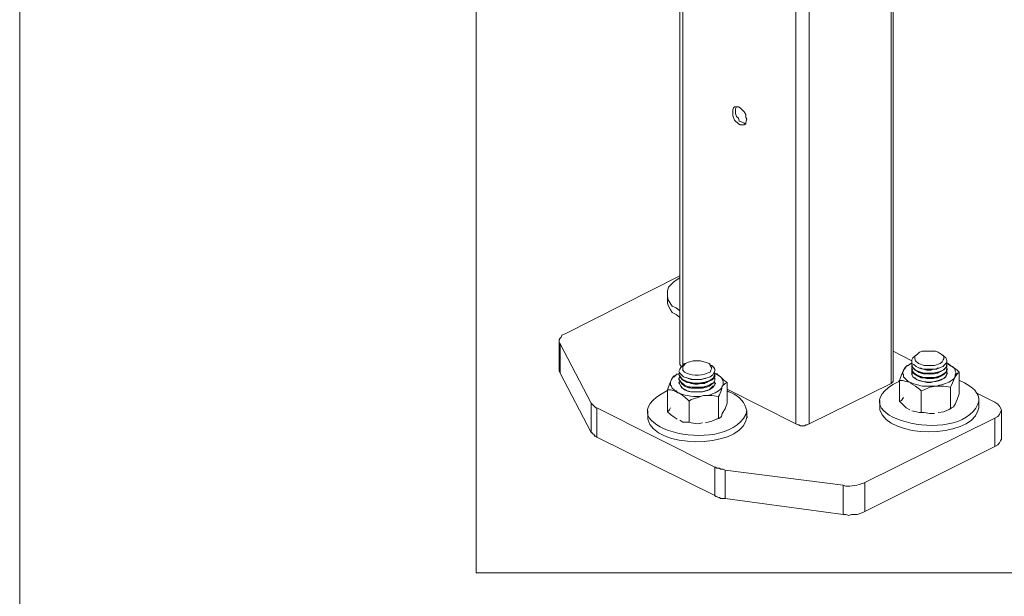
# Model space of a CAD drawing. Units: inches. Extents: x 0.2 to 16.8, y 0.2 to 10.8.
# Drawn here: x 4.8 to 5.7, y 6.2 to 6.7 of the extents above; entities that cross this region are included whole.
import ezdxf

# ---------------------------------------------------------------- set-up
doc = ezdxf.new("R2010")
doc.units = ezdxf.units.IN
doc.header["$MEASUREMENT"] = 0
doc.layers.add('Layer 1', color=7, linetype='Continuous', lineweight=0)

msp = doc.modelspace()

# ---------------------------------------------------------------- linework, layer by layer
at = {"layer": 'Layer 1', "color": 7, "lineweight": 0}
for p, q in [((4.84, 10.755), (4.84, 0.24917)), ((5.24333, 6.25167), (5.24333, 7.415)), ((5.42333, 6.8675), (5.42333, 6.43583)), ((5.42584, 6.86666), (5.42584, 6.43499)), ((5.61, 6.85666), (5.61, 6.41916)), ((5.61167, 6.4225), (5.61167, 6.8575)), ((5.52584, 6.82083), (5.52584, 6.38333)), ((5.5375, 6.82583), (5.5375, 6.38333)), ((5.4125, 6.4975), (5.4125, 6.49166)), ((5.31667, 6.45666), (5.31667, 6.43083)), ((5.3175, 6.42833), (5.3175, 6.45417)), ((5.61167, 6.4475), (5.62833, 6.43917)), ((5.63333, 6.445), (5.63083, 6.44333)), ((5.65667, 6.44333), (5.65417, 6.445)), ((5.4275, 6.43667), (5.42583, 6.435)), ((5.45083, 6.435), (5.44917, 6.43667)), ((5.62667, 6.43583), (5.62417, 6.435)), ((5.62833, 6.43583), (5.62833, 6.435)), ((5.62833, 6.43167), (5.62917, 6.43167)), ((5.635, 6.4325), (5.63667, 6.4325)), ((5.65083, 6.4325), (5.6525, 6.4325)), ((5.65917, 6.435), (5.65917, 6.43583)), ((5.65917, 6.43167), (5.66, 6.43167)), ((5.66083, 6.43583), (5.66167, 6.43583)), ((5.42083, 6.4275), (5.41917, 6.42583)), ((5.4225, 6.4275), (5.4225, 6.42667)), ((5.4225, 6.42333), (5.4225, 6.4225)), ((5.43, 6.42417), (5.43083, 6.42333)), ((5.44583, 6.42333), (5.4475, 6.42417)), ((5.45417, 6.42667), (5.45417, 6.4275)), ((5.45417, 6.4225), (5.45417, 6.42333)), ((5.45583, 6.4275), (5.45667, 6.4275)), ((5.62833, 6.42833), (5.62917, 6.42833)), ((5.635, 6.42917), (5.63667, 6.42833)), ((5.635, 6.425), (5.63667, 6.42417)), ((5.65083, 6.42833), (5.6525, 6.42917)), ((5.65083, 6.42417), (5.6525, 6.425)), ((5.65917, 6.42833), (5.66, 6.42833)), ((5.67, 6.41), (5.67, 6.42917)), ((5.4225, 6.41917), (5.42333, 6.41917)), ((5.43, 6.42), (5.43083, 6.42)), ((5.43, 6.41583), (5.43083, 6.41583)), ((5.44583, 6.42), (5.4475, 6.42)), ((5.44583, 6.41583), (5.4475, 6.41583)), ((5.45417, 6.41917), (5.455, 6.41917)), ((5.465, 6.40167), (5.465, 6.42)), ((5.465, 6.41417), (5.52583, 6.38334)), ((5.6625, 6.39667), (5.6625, 6.41583)), ((5.4575, 6.38833), (5.4575, 6.4075)), ((5.6, 6.40416), (5.6, 6.39833)), ((5.6875, 6.39833), (5.6875, 6.40416)), ((5.345, 6.37583), (5.345, 6.40167)), ((5.35, 6.37167), (5.35, 6.3975)), ((5.395, 6.395), (5.395, 6.38916)), ((5.4825, 6.38916), (5.4825, 6.395)), ((5.66083, 6.39583), (5.66333, 6.3975)), ((5.6875, 6.3975), (5.6875, 6.39833)), ((5.7075, 6.37), (5.7075, 6.39583)), ((5.45583, 6.3875), (5.45833, 6.38833)), ((5.4825, 6.38917), (5.48333, 6.38917)), ((5.70167, 6.36333), (5.70167, 6.38833)), ((5.45417, 6.32), (5.35, 6.37167)), ((5.70167, 6.36333), (5.58667, 6.30583)), ((5.45417, 6.32), (5.45417, 6.345)), ((5.5675, 6.30333), (5.5675, 6.32917)), ((5.58667, 6.30583), (5.58667, 6.33167)), ((5.24333, 6.25167), (6.27417, 6.25167))]:
    msp.add_line(p, q, dxfattribs=at)
for points in [[(5.48167, 6.65), (5.4825, 6.6525), (5.48167, 6.65417), (5.48167, 6.65667), (5.48, 6.65917), (5.47667, 6.6625), (5.475, 6.66334), (5.47167, 6.66334), (5.47083, 6.6625), (5.47, 6.66084), (5.47, 6.65584), (5.47083, 6.65417), (5.47167, 6.65167), (5.475, 6.64834), (5.47667, 6.6475), (5.48, 6.6475), (5.48167, 6.64834), (5.48167, 6.65)], [(5.4725, 6.66), (5.4725, 6.66167), (5.47333, 6.66333)], [(5.48083, 6.64833), (5.48, 6.64917), (5.47833, 6.65), (5.47583, 6.65083), (5.475, 6.65333), (5.47333, 6.655), (5.4725, 6.6575), (5.4725, 6.66)], [(5.5675, 6.32917), (5.46334, 6.3425), (5.46167, 6.34333), (5.45917, 6.34333), (5.45834, 6.34417), (5.45584, 6.34417), (5.455, 6.345), (5.45417, 6.345), (5.35, 6.3975), (5.34917, 6.3975), (5.34583, 6.40083), (5.345, 6.40167), (5.3175, 6.45417), (5.31667, 6.455), (5.31667, 6.4575), (5.3175, 6.45917), (5.31834, 6.46), (5.31917, 6.46167), (5.3225, 6.46333), (5.42334, 6.51417)], [(5.42333, 6.5125), (5.41833, 6.50917), (5.41333, 6.50417), (5.4125, 6.50083), (5.4125, 6.49583), (5.41333, 6.4925), (5.41667, 6.4875), (5.42, 6.48583), (5.42333, 6.48333)], [(5.4125, 6.49167), (5.4125, 6.49), (5.41333, 6.4875), (5.415, 6.48417), (5.41667, 6.48167), (5.42, 6.48), (5.42333, 6.4775)], [(5.65167, 6.44667), (5.65417, 6.445), (5.65583, 6.44417), (5.65667, 6.4425), (5.65667, 6.44083), (5.65583, 6.44), (5.655, 6.43833), (5.65333, 6.43667), (5.64833, 6.435), (5.63917, 6.435), (5.63417, 6.43667), (5.63167, 6.43917), (5.63083, 6.44083), (5.63083, 6.4425), (5.63167, 6.44417), (5.63333, 6.445), (5.635, 6.44667), (5.6375, 6.4475), (5.64917, 6.4475), (5.65167, 6.44667)], [(5.345, 6.37583), (5.3175, 6.42833), (5.31667, 6.43), (5.31667, 6.43083)], [(5.42583, 6.435), (5.42417, 6.43333), (5.42333, 6.43167), (5.4225, 6.43), (5.42333, 6.42833), (5.42667, 6.425), (5.43167, 6.42333), (5.435, 6.4225), (5.44167, 6.4225), (5.445, 6.42333), (5.4475, 6.42417)], [(5.42333, 6.43584), (5.42417, 6.435), (5.42417, 6.43417), (5.425, 6.43417)], [(5.4475, 6.42417), (5.45, 6.425), (5.4525, 6.42667), (5.45417, 6.43), (5.45417, 6.43167), (5.45333, 6.43333), (5.45167, 6.435), (5.45083, 6.435)], [(5.6175, 6.42167), (5.61917, 6.42667), (5.62083, 6.43083)], [(5.6275, 6.42), (5.625, 6.42083), (5.62083, 6.425), (5.62083, 6.42667), (5.62, 6.42833), (5.62083, 6.43), (5.62083, 6.43083), (5.6225, 6.4325), (5.62333, 6.43417), (5.625, 6.435), (5.6275, 6.43667), (5.62833, 6.43667)], [(5.62083, 6.43083), (5.6225, 6.43333), (5.62417, 6.435)], [(5.62833, 6.43), (5.62833, 6.42667), (5.62917, 6.425), (5.63083, 6.42417), (5.6325, 6.4225)], [(5.6325, 6.4225), (5.635, 6.42167), (5.64167, 6.42), (5.645, 6.42), (5.65167, 6.42167), (5.65667, 6.42333), (5.65833, 6.425), (5.65917, 6.42667), (5.65917, 6.43)], [(5.65083, 6.4325), (5.65, 6.43167), (5.6475, 6.43167), (5.645, 6.43083), (5.64167, 6.43083), (5.63833, 6.43167), (5.63667, 6.4325)], [(5.65917, 6.43667), (5.66, 6.43667), (5.6625, 6.435), (5.66417, 6.43417), (5.66583, 6.4325), (5.66667, 6.43083), (5.66667, 6.43), (5.6675, 6.42833), (5.66667, 6.42667), (5.66667, 6.425)], [(5.66, 6.43667), (5.66083, 6.43583), (5.665, 6.43333), (5.66833, 6.43083), (5.67, 6.42917)], [(5.4125, 6.41333), (5.41417, 6.41833), (5.41583, 6.4225)], [(5.42167, 6.41083), (5.42, 6.4125), (5.41833, 6.41333), (5.41667, 6.415), (5.41583, 6.41667), (5.415, 6.4175), (5.415, 6.42083), (5.41583, 6.4225), (5.41667, 6.42417), (5.41833, 6.425), (5.42, 6.42667), (5.42333, 6.42833)], [(5.41583, 6.4225), (5.4175, 6.425), (5.41833, 6.42583), (5.41917, 6.42583)], [(5.42333, 6.42083), (5.4225, 6.42), (5.425, 6.415), (5.4275, 6.41417)], [(5.4275, 6.41417), (5.43, 6.4125), (5.43333, 6.41167), (5.44333, 6.41167), (5.44583, 6.4125), (5.44917, 6.41333), (5.4525, 6.41667), (5.45417, 6.4175), (5.45417, 6.42), (5.45333, 6.42083)], [(5.44583, 6.42333), (5.445, 6.42333), (5.4425, 6.4225), (5.43333, 6.4225), (5.43083, 6.42333)], [(5.45417, 6.42833), (5.455, 6.4275), (5.45667, 6.42667), (5.45917, 6.425), (5.46, 6.42417), (5.46083, 6.4225), (5.46167, 6.42083), (5.46167, 6.4175), (5.46083, 6.41667)], [(5.455, 6.4275), (5.45583, 6.4275), (5.45917, 6.425), (5.4625, 6.42167), (5.465, 6.42)], [(5.61, 6.41917), (5.61167, 6.42084), (5.61167, 6.4225)], [(5.6175, 6.40333), (5.6175, 6.42167), (5.62, 6.42167), (5.62333, 6.42083), (5.6275, 6.42)], [(5.65083, 6.42833), (5.65, 6.42833), (5.6475, 6.4275), (5.63833, 6.4275), (5.63667, 6.42833)], [(5.65083, 6.42417), (5.65, 6.42417), (5.6475, 6.42333), (5.64167, 6.42333), (5.63833, 6.42417), (5.63667, 6.42417)], [(5.66667, 6.425), (5.665, 6.42167), (5.66333, 6.4175), (5.6625, 6.41583)], [(5.67, 6.42917), (5.66833, 6.4275), (5.66667, 6.425)], [(5.4125, 6.39417), (5.4125, 6.41333), (5.415, 6.41333), (5.41833, 6.4125), (5.42167, 6.41083)], [(5.44583, 6.42), (5.445, 6.41917), (5.4425, 6.41917), (5.43917, 6.41833), (5.43667, 6.41833), (5.43333, 6.41917), (5.43083, 6.42)], [(5.44583, 6.41583), (5.445, 6.41583), (5.4425, 6.415), (5.43333, 6.415), (5.43083, 6.41583)], [(5.46083, 6.41667), (5.46, 6.41333), (5.45833, 6.40917), (5.4575, 6.4075)], [(5.465, 6.42), (5.46333, 6.41917), (5.46083, 6.41667)], [(5.52583, 6.38334), (5.5275, 6.3825), (5.52833, 6.3825), (5.53, 6.38167), (5.53333, 6.38167), (5.535, 6.3825), (5.53583, 6.3825), (5.5375, 6.38334), (5.61, 6.41917)], [(5.6275, 6.42), (5.6275, 6.41917), (5.63167, 6.41667), (5.635, 6.41417), (5.63667, 6.4125)], [(5.65, 6.41667), (5.64417, 6.41583), (5.63917, 6.41333), (5.63667, 6.4125)], [(5.64833, 6.3925), (5.64417, 6.3925), (5.63917, 6.39333), (5.63667, 6.39333), (5.63667, 6.4125)], [(5.6625, 6.41583), (5.65667, 6.41667), (5.65, 6.41667)], [(5.42167, 6.41083), (5.4225, 6.41083), (5.42583, 6.40833), (5.43, 6.405), (5.43167, 6.40333)], [(5.44417, 6.40833), (5.43917, 6.40667), (5.43333, 6.405), (5.43167, 6.40333)], [(5.44333, 6.38417), (5.43917, 6.38333), (5.43333, 6.38417), (5.43167, 6.385), (5.43167, 6.40333)], [(5.4575, 6.4075), (5.45167, 6.40833), (5.44417, 6.40833)], [(5.6175, 6.40333), (5.61917, 6.40417), (5.62083, 6.40667)], [(5.6175, 6.40333), (5.62333, 6.3975), (5.62667, 6.39583)], [(5.67, 6.41), (5.66833, 6.405), (5.66667, 6.40083), (5.665, 6.39833), (5.66333, 6.3975), (5.6625, 6.39667)], [(5.4125, 6.39417), (5.41417, 6.39583), (5.415, 6.3975)], [(5.465, 6.40167), (5.46333, 6.39667), (5.46083, 6.3925), (5.46, 6.39), (5.45833, 6.38833), (5.4575, 6.38833)], [(5.62833, 6.395), (5.635, 6.39333), (5.63667, 6.39333)], [(5.6625, 6.39667), (5.65667, 6.39417), (5.65167, 6.39333)], [(5.4125, 6.39417), (5.415, 6.39167), (5.41833, 6.38917), (5.42083, 6.3875)], [(5.42333, 6.38667), (5.42583, 6.385), (5.43167, 6.385)], [(5.4575, 6.38833), (5.45167, 6.38583), (5.44583, 6.38417)], [(5.35, 6.37167), (5.34917, 6.3725), (5.34833, 6.3725), (5.3475, 6.37333), (5.3475, 6.37417), (5.34667, 6.37417), (5.34583, 6.375), (5.34583, 6.37583), (5.345, 6.37583)], [(5.7075, 6.37), (5.70667, 6.36833), (5.70583, 6.36667), (5.70417, 6.365), (5.70167, 6.36333)], [(5.5675, 6.30333), (5.46334, 6.3175), (5.46334, 6.3425)], [(5.46334, 6.3175), (5.45917, 6.3175), (5.45834, 6.31833), (5.4575, 6.31833), (5.45584, 6.31917), (5.455, 6.31917), (5.45417, 6.32)], [(5.58667, 6.30583), (5.585, 6.305), (5.58, 6.30333), (5.575, 6.30333), (5.5725, 6.3025), (5.57, 6.30333), (5.5675, 6.30333)]]:
    msp.add_lwpolyline(points, dxfattribs=at)
for points, knots in [([(5.44667, 6.4375), (5.44667, 6.4375), (5.44917, 6.43667), (5.44917, 6.43667), (5.44917, 6.43667), (5.45, 6.435), (5.45, 6.435), (5.45, 6.435), (5.45083, 6.43417), (5.45083, 6.43417), (5.45083, 6.43417), (5.45167, 6.4325), (5.45167, 6.4325), (5.45167, 6.4325), (5.45083, 6.43083), (5.45083, 6.43083), (5.45083, 6.43083), (5.45, 6.42917), (5.45, 6.42917), (5.44357, 6.42599), (5.43582, 6.4255), (5.42917, 6.42833), (5.42917, 6.42833), (5.4275, 6.42917), (5.4275, 6.42917), (5.4275, 6.42917), (5.42583, 6.43083), (5.42583, 6.43083), (5.42583, 6.43083), (5.42583, 6.43417), (5.42583, 6.43417), (5.42583, 6.43417), (5.42833, 6.43667), (5.42833, 6.43667), (5.42833, 6.43667), (5.43, 6.4375), (5.43, 6.4375), (5.43, 6.4375), (5.435, 6.43917), (5.435, 6.43917), (5.435, 6.43917), (5.44167, 6.43917), (5.44167, 6.43917), (5.44167, 6.43917), (5.44667, 6.4375), (5.44667, 6.4375)], [0, 0, 0, 0, 1, 1, 1, 2, 2, 2, 3, 3, 3, 4, 4, 4, 5, 5, 5, 6, 6, 6, 7, 7, 7, 8, 8, 8, 9, 9, 9, 10, 10, 10, 11, 11, 11, 12, 12, 12, 13, 13, 13, 14, 14, 14, 15, 15, 15, 15]), ([(5.63083, 6.44333), (5.63083, 6.44333), (5.62917, 6.44167), (5.62917, 6.44167), (5.62917, 6.44167), (5.62833, 6.44), (5.62833, 6.44), (5.62833, 6.44), (5.62833, 6.43667), (5.62833, 6.43667), (5.62833, 6.43667), (5.63, 6.43583), (5.63, 6.43583), (5.63521, 6.43031), (5.64311, 6.43178), (5.65, 6.43167), (5.65, 6.43167), (5.65333, 6.43333), (5.65333, 6.43333)], [0, 0, 0, 0, 1, 1, 1, 2, 2, 2, 3, 3, 3, 4, 4, 4, 5, 5, 5, 6, 6, 6, 6]), ([(5.65333, 6.43333), (5.65333, 6.43333), (5.65583, 6.43417), (5.65583, 6.43417), (5.65803, 6.4364), (5.66076, 6.43814), (5.65833, 6.44167), (5.65833, 6.44167), (5.65667, 6.44333), (5.65667, 6.44333)], [0, 0, 0, 0, 1, 1, 1, 2, 2, 2, 3, 3, 3, 3]), ([(5.65917, 6.4375), (5.65917, 6.4375), (5.65917, 6.43667), (5.65917, 6.43667), (5.65992, 6.42533), (5.62765, 6.42517), (5.62833, 6.43667), (5.62833, 6.43667), (5.62833, 6.4375), (5.62833, 6.4375)], [0, 0, 0, 0, 1, 1, 1, 2, 2, 2, 3, 3, 3, 3]), ([(5.65917, 6.43), (5.65917, 6.43), (5.65917, 6.42833), (5.65917, 6.42833), (5.65955, 6.41774), (5.62801, 6.41754), (5.62833, 6.42833), (5.62833, 6.42833), (5.62833, 6.43), (5.62833, 6.43)], [0, 0, 0, 0, 1, 1, 1, 2, 2, 2, 3, 3, 3, 3]), ([(5.65917, 6.43333), (5.65917, 6.43333), (5.65917, 6.4325), (5.65917, 6.4325), (5.65935, 6.4216), (5.62822, 6.42143), (5.62833, 6.4325), (5.62833, 6.4325), (5.62833, 6.43333), (5.62833, 6.43333)], [0, 0, 0, 0, 1, 1, 1, 2, 2, 2, 3, 3, 3, 3]), ([(5.65917, 6.435), (5.65917, 6.435), (5.65917, 6.43417), (5.65917, 6.43417), (5.65372, 6.42492), (5.63378, 6.42479), (5.62833, 6.43417), (5.62833, 6.43417), (5.62833, 6.435), (5.62833, 6.435)], [0, 0, 0, 0, 1, 1, 1, 2, 2, 2, 3, 3, 3, 3]), ([(5.65917, 6.43167), (5.65917, 6.43167), (5.65917, 6.43), (5.65917, 6.43), (5.65525, 6.42158), (5.6323, 6.42139), (5.62833, 6.43), (5.62833, 6.43), (5.62833, 6.43167), (5.62833, 6.43167)], [0, 0, 0, 0, 1, 1, 1, 2, 2, 2, 3, 3, 3, 3]), ([(5.45333, 6.42917), (5.45333, 6.42917), (5.45417, 6.4275), (5.45417, 6.4275), (5.45444, 6.41742), (5.42608, 6.41675), (5.42333, 6.42583), (5.42333, 6.42583), (5.4225, 6.4275), (5.4225, 6.4275), (5.4225, 6.4275), (5.42333, 6.42917), (5.42333, 6.42917)], [0, 0, 0, 0, 1, 1, 1, 2, 2, 2, 3, 3, 3, 4, 4, 4, 4]), ([(5.45417, 6.42667), (5.45417, 6.42667), (5.45417, 6.425), (5.45417, 6.425), (5.45003, 6.41717), (5.42719, 6.41658), (5.42333, 6.425), (5.42333, 6.425), (5.4225, 6.42667), (5.4225, 6.42667)], [0, 0, 0, 0, 1, 1, 1, 2, 2, 2, 3, 3, 3, 3]), ([(5.45333, 6.425), (5.45333, 6.425), (5.45417, 6.42333), (5.45417, 6.42333), (5.45417, 6.42333), (5.45417, 6.42167), (5.45417, 6.42167), (5.45417, 6.42167), (5.45333, 6.42), (5.45333, 6.42), (5.45333, 6.42), (5.45167, 6.41917), (5.45167, 6.41917), (5.45167, 6.41917), (5.44917, 6.4175), (5.44917, 6.4175), (5.44917, 6.4175), (5.44667, 6.41667), (5.44667, 6.41667), (5.44667, 6.41667), (5.44333, 6.41583), (5.44333, 6.41583), (5.44333, 6.41583), (5.43667, 6.41583), (5.43667, 6.41583), (5.42944, 6.41575), (5.42761, 6.41688), (5.42333, 6.42167), (5.42333, 6.42167), (5.4225, 6.42333), (5.4225, 6.42333), (5.4225, 6.42333), (5.42333, 6.425), (5.42333, 6.425)], [0, 0, 0, 0, 1, 1, 1, 2, 2, 2, 3, 3, 3, 4, 4, 4, 5, 5, 5, 6, 6, 6, 7, 7, 7, 8, 8, 8, 9, 9, 9, 10, 10, 10, 11, 11, 11, 11]), ([(5.45417, 6.4225), (5.45417, 6.4225), (5.45417, 6.42167), (5.45417, 6.42167), (5.45417, 6.42167), (5.45333, 6.42), (5.45333, 6.42), (5.45333, 6.42), (5.45167, 6.41833), (5.45167, 6.41833), (5.45167, 6.41833), (5.44917, 6.41667), (5.44917, 6.41667), (5.44917, 6.41667), (5.44667, 6.41583), (5.44667, 6.41583), (5.44667, 6.41583), (5.44333, 6.415), (5.44333, 6.415), (5.44333, 6.415), (5.43667, 6.415), (5.43667, 6.415), (5.43119, 6.41482), (5.42753, 6.41572), (5.42417, 6.42), (5.42417, 6.42), (5.42333, 6.42167), (5.42333, 6.42167), (5.42333, 6.42167), (5.4225, 6.4225), (5.4225, 6.4225)], [0, 0, 0, 0, 1, 1, 1, 2, 2, 2, 3, 3, 3, 4, 4, 4, 5, 5, 5, 6, 6, 6, 7, 7, 7, 8, 8, 8, 9, 9, 9, 10, 10, 10, 10]), ([(5.45333, 6.42083), (5.45333, 6.42083), (5.45417, 6.42), (5.45417, 6.42), (5.45417, 6.42), (5.45417, 6.41833), (5.45417, 6.41833), (5.45248, 6.41392), (5.4475, 6.41249), (5.44333, 6.41167), (5.44333, 6.41167), (5.43667, 6.41167), (5.43667, 6.41167), (5.43119, 6.41149), (5.42753, 6.41239), (5.42417, 6.41667), (5.42417, 6.41667), (5.4225, 6.42), (5.4225, 6.42), (5.4225, 6.42), (5.42333, 6.42083), (5.42333, 6.42083)], [0, 0, 0, 0, 1, 1, 1, 2, 2, 2, 3, 3, 3, 4, 4, 4, 5, 5, 5, 6, 6, 6, 7, 7, 7, 7]), ([(5.6175, 6.42167), (5.6175, 6.42167), (5.61667, 6.42083), (5.61667, 6.42083), (5.55753, 6.39121), (5.66982, 6.36171), (5.68667, 6.40083), (5.68667, 6.40083), (5.6875, 6.40333), (5.6875, 6.40333)], [0, 0, 0, 0, 1, 1, 1, 2, 2, 2, 3, 3, 3, 3]), ([(5.66667, 6.425), (5.66667, 6.425), (5.66583, 6.42333), (5.66583, 6.42333), (5.66105, 6.41994), (5.65843, 6.41892), (5.6525, 6.4175), (5.6525, 6.4175), (5.65, 6.41667), (5.65, 6.41667)], [0, 0, 0, 0, 1, 1, 1, 2, 2, 2, 3, 3, 3, 3]), ([(5.6875, 6.40333), (5.6875, 6.40333), (5.6875, 6.40583), (5.6875, 6.40583), (5.68645, 6.41354), (5.67853, 6.41743), (5.6725, 6.42083), (5.6725, 6.42083), (5.67, 6.42167), (5.67, 6.42167)], [0, 0, 0, 0, 1, 1, 1, 2, 2, 2, 3, 3, 3, 3]), ([(5.4125, 6.4125), (5.4125, 6.4125), (5.41167, 6.4125), (5.41167, 6.4125), (5.35326, 6.3824), (5.46167, 6.3531), (5.48167, 6.39167), (5.48167, 6.39167), (5.4825, 6.395), (5.4825, 6.395)], [0, 0, 0, 0, 1, 1, 1, 2, 2, 2, 3, 3, 3, 3]), ([(5.46083, 6.41667), (5.46083, 6.41667), (5.46, 6.415), (5.46, 6.415), (5.45744, 6.4112), (5.45193, 6.40983), (5.4475, 6.40833), (5.4475, 6.40833), (5.44417, 6.40833), (5.44417, 6.40833)], [0, 0, 0, 0, 1, 1, 1, 2, 2, 2, 3, 3, 3, 3]), ([(5.4825, 6.395), (5.4825, 6.395), (5.48167, 6.3975), (5.48167, 6.3975), (5.4801, 6.40403), (5.47278, 6.40979), (5.46667, 6.41167), (5.46667, 6.41167), (5.465, 6.4125), (5.465, 6.4125)], [0, 0, 0, 0, 1, 1, 1, 2, 2, 2, 3, 3, 3, 3]), ([(5.6275, 6.42), (5.6275, 6.42), (5.62917, 6.41917), (5.62917, 6.41917), (5.63824, 6.41625), (5.63726, 6.41657), (5.64667, 6.41667), (5.64667, 6.41667), (5.65, 6.41667), (5.65, 6.41667)], [0, 0, 0, 0, 1, 1, 1, 2, 2, 2, 3, 3, 3, 3]), ([(5.42167, 6.41083), (5.42167, 6.41083), (5.42417, 6.41), (5.42417, 6.41), (5.42819, 6.40817), (5.43723, 6.40722), (5.44167, 6.4075), (5.44167, 6.4075), (5.44417, 6.40833), (5.44417, 6.40833)], [0, 0, 0, 0, 1, 1, 1, 2, 2, 2, 3, 3, 3, 3]), ([(5.685, 6.41083), (5.685, 6.41083), (5.70167, 6.4025), (5.70167, 6.4025), (5.70167, 6.4025), (5.70417, 6.40083), (5.70417, 6.40083), (5.70417, 6.40083), (5.70584, 6.39917), (5.70584, 6.39917), (5.70584, 6.39917), (5.7075, 6.39583), (5.7075, 6.39583), (5.7075, 6.39583), (5.70667, 6.39417), (5.70667, 6.39417), (5.70667, 6.39417), (5.70584, 6.39167), (5.70584, 6.39167), (5.70584, 6.39167), (5.70417, 6.39), (5.70417, 6.39), (5.70417, 6.39), (5.70167, 6.38833), (5.70167, 6.38833), (5.70167, 6.38833), (5.58667, 6.33167), (5.58667, 6.33167), (5.58667, 6.33167), (5.585, 6.33083), (5.585, 6.33083), (5.58143, 6.32932), (5.57386, 6.32799), (5.57, 6.32833), (5.57, 6.32833), (5.5675, 6.32917), (5.5675, 6.32917)], [0, 0, 0, 0, 1, 1, 1, 2, 2, 2, 3, 3, 3, 4, 4, 4, 5, 5, 5, 6, 6, 6, 7, 7, 7, 8, 8, 8, 9, 9, 9, 10, 10, 10, 11, 11, 11, 12, 12, 12, 12]), ([(5.6, 6.39833), (5.6, 6.39833), (5.6, 6.39583), (5.6, 6.39583), (5.60749, 6.37013), (5.67882, 6.36993), (5.68667, 6.395), (5.68667, 6.395), (5.6875, 6.3975), (5.6875, 6.3975)], [0, 0, 0, 0, 1, 1, 1, 2, 2, 2, 3, 3, 3, 3]), ([(5.395, 6.38917), (5.395, 6.38917), (5.395, 6.3875), (5.395, 6.3875), (5.40093, 6.36136), (5.47313, 6.36119), (5.48167, 6.38583), (5.48167, 6.38583), (5.4825, 6.38917), (5.4825, 6.38917)], [0, 0, 0, 0, 1, 1, 1, 2, 2, 2, 3, 3, 3, 3])]:
    msp.add_open_spline(points, degree=3, knots=knots, dxfattribs=at)

doc.saveas('drawing.dxf')
